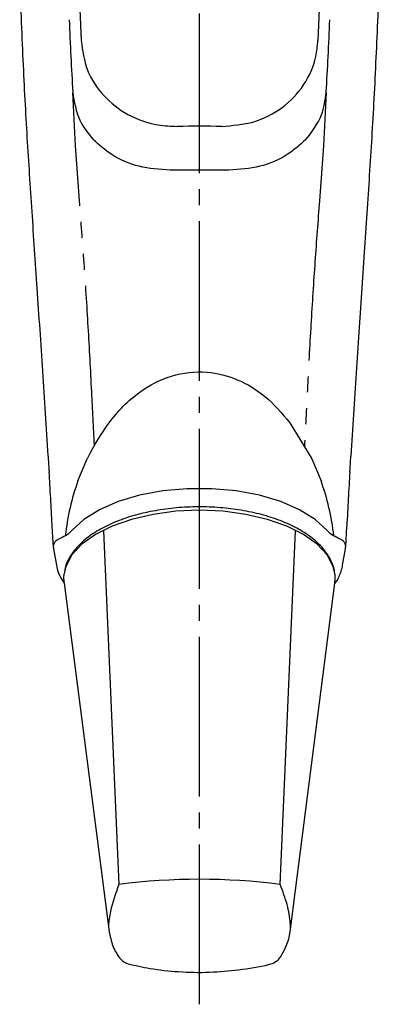
# Model space of a CAD drawing. Extents: x 0 to 793, y 0 to 564.
# Drawn here: x 510 to 532, y 266 to 328 of the extents above; entities that cross this region are included whole.
import ezdxf

# ---------------------------------------------------------------- set-up
doc = ezdxf.new("R2010")
doc.units = 0
doc.linetypes.add('YCENTER_1', pattern=[13, 10, -1, 1, -1])
doc.linetypes.add('YDIVIDE_1', pattern=[15, 10, -1, 1, -1, 1, -1])
doc.layers.add('YKK_13', color=4, linetype='CONTINUOUS', lineweight=30)

msp = doc.modelspace()

# ---------------------------------------------------------------- linework, layer by layer
at = {"layer": 'YKK_13', "linetype": 'YCENTER_1'}
msp.add_line((521.012, 265.946), (521.012, 408.758), dxfattribs=at)
at = {"layer": 'YKK_13'}
for p, q in [((513.515, 328.185), (513.592, 326.242)), ((528.488, 328.185), (528.411, 326.242)), ((522.839, 318.131), (519.165, 318.131)), ((526.658, 302.336), (528.032, 300.073)), ((511.527, 300.237), (511.529, 300.257)), ((513.392, 298.694), (513.971, 300.073)), ((528.032, 300.073), (528.611, 298.694)), ((530.474, 300.257), (530.476, 300.237)), ((511.589, 299.247), (511.589, 299.257)), ((520.226, 298.202), (518.699, 298.064)), ((521.778, 298.202), (520.226, 298.202)), ((523.305, 298.064), (521.778, 298.202)), ((517.245, 297.793), (515.91, 297.396)), ((518.699, 298.064), (517.245, 297.793)), ((524.759, 297.793), (523.305, 298.064)), ((526.093, 297.396), (524.759, 297.793)), ((515.91, 297.396), (514.738, 296.888)), ((527.265, 296.888), (526.093, 297.396)), ((514.738, 296.888), (513.765, 296.284)), ((518.096, 296.6), (516.754, 296.287)), ((519.526, 296.791), (518.096, 296.6)), ((521.002, 296.856), (519.526, 296.791)), ((522.477, 296.791), (521.002, 296.856)), ((523.907, 296.6), (522.477, 296.791)), ((525.25, 296.287), (523.907, 296.6)), ((528.238, 296.284), (527.265, 296.888)), ((511.854, 294.517), (511.782, 295.866)), ((513.765, 296.284), (513.022, 295.602)), ((515.54, 295.862), (514.493, 295.338)), ((516.754, 296.287), (515.54, 295.862)), ((526.463, 295.862), (525.25, 296.287)), ((527.51, 295.338), (526.463, 295.862)), ((528.981, 295.602), (528.238, 296.284)), ((530.154, 294.559), (530.224, 295.856)), ((514.493, 295.338), (513.644, 294.732)), ((514.991, 295.575), (515.952, 273.444)), ((526.052, 273.444), (527.012, 295.575)), ((528.36, 294.732), (527.51, 295.338)), ((511.854, 294.517), (511.859, 294.453)), ((513.644, 294.732), (513.018, 294.061)), ((528.985, 294.061), (528.36, 294.732)), ((530.144, 294.453), (530.149, 294.517)), ((511.859, 294.453), (512.041, 293.412)), ((513.018, 294.061), (512.634, 293.345)), ((529.369, 293.345), (528.985, 294.061)), ((529.962, 293.412), (530.144, 294.453)), ((512.634, 293.345), (512.516, 292.822)), ((529.487, 292.822), (529.369, 293.345)), ((512.516, 292.822), (512.512, 292.785)), ((512.52, 292.291), (512.512, 292.785)), ((529.491, 292.785), (529.487, 292.822)), ((529.498, 292.608), (529.487, 292.822)), ((512.382, 292.523), (512.52, 292.291)), ((512.52, 292.291), (515.355, 270.488)), ((526.669, 270.488), (529.483, 292.291)), ((529.483, 292.291), (529.5, 292.57)), ((529.658, 292.549), (529.483, 292.291))]:
    msp.add_line(p, q, dxfattribs=at)
at = {"layer": 'YKK_13', "linetype": 'YDIVIDE_1'}
for p, q in [((513.231, 319.65), (513.064, 322.999)), ((528.939, 322.999), (528.772, 319.65)), ((513.494, 316.213), (513.231, 319.65)), ((528.772, 319.65), (528.509, 316.213))]:
    msp.add_line(p, q, dxfattribs=at)
at = {"layer": 'YKK_13'}
for centre, radius, start, end in [((521.002, 234.336), 39.433, 82.64212, 97.35788), ((516.867, 269.539), 1.112, 212.7283, 252.14239), ((525.161, 269.522), 1.094, 286.80331, 327.43696)]:
    msp.add_arc(centre, radius, start, end, dxfattribs=at)
for centre, major_axis, ratio, start_param, end_param in [((521.002, 308.092), (41.333, 0), 0.309441, 1.537169, 1.604424), ((521.002, 293.469), (0, 11.705), 0.726512, 1.108106, 1.417726), ((521.002, 293.469), (0, 11.705), 0.726512, 4.865453, 5.175079)]:
    msp.add_ellipse(centre, major_axis=major_axis, ratio=ratio, start_param=start_param, end_param=end_param, dxfattribs=at)
for points, knots in [([(510.223, 320.174), (510.177, 320.954), (510.086, 322.52), (509.964, 325.039), (509.85, 327.673), (509.781, 329.512), (509.746, 330.435)], [0, 0, 0, 0, 0.245673, 0.493011, 0.745599, 1, 1, 1, 1]), ([(532.258, 330.435), (532.224, 329.544), (532.156, 327.755), (532.044, 325.147), (531.922, 322.594), (531.827, 320.982), (531.78, 320.174)], [0, 0, 0, 0, 0.24567, 0.493009, 0.745598, 1, 1, 1, 1]), ([(512.842, 327.551), (512.876, 326.779), (512.945, 325.23), (513.026, 323.754), (513.066, 323.014)], [0, 0, 0, 0, 0.498529, 1, 1, 1, 1]), ([(528.937, 323.014), (528.977, 323.75), (529.058, 325.226), (529.127, 326.775), (529.161, 327.551)], [0, 0, 0, 0, 0.498875, 1, 1, 1, 1]), ([(513.592, 326.242), (513.682, 325.611), (513.861, 324.349), (514.933, 322.732), (516.474, 321.535), (518.132, 320.941), (519.21, 320.893), (519.612, 320.875)], [0, 0, 0, 0, 0.215065, 0.430051, 0.647378, 0.868687, 1, 1, 1, 1]), ([(522.391, 320.875), (523.071, 320.93), (524.431, 321.039), (526.242, 321.983), (527.608, 323.402), (528.285, 324.925), (528.379, 325.906), (528.411, 326.242)], [0, 0, 0, 0, 0.2216, 0.443159, 0.665448, 0.885531, 1, 1, 1, 1]), ([(513.066, 323.014), (513.162, 322.408), (513.339, 321.297), (514.031, 320.437), (514.345, 320.047)], [0, 0, 0, 0, 0.545758, 1, 1, 1, 1]), ([(527.658, 320.047), (528.038, 320.537), (528.716, 321.413), (528.869, 322.525), (528.937, 323.014)], [0, 0, 0, 0, 0.560102, 1, 1, 1, 1]), ([(511.529, 300.257), (511.417, 302.034), (511.193, 305.602), (510.848, 310.702), (510.513, 315.604), (510.32, 318.647), (510.223, 320.174)], [0, 0, 0, 0, 0.2524749, 0.5067686, 0.7525506, 1, 1, 1, 1]), ([(519.165, 318.131), (518.505, 318.178), (517.187, 318.272), (515.508, 319.003), (514.712, 319.718), (514.345, 320.047)], [0, 0, 0, 0, 0.351158, 0.701738, 1, 1, 1, 1]), ([(527.658, 320.047), (527.292, 319.718), (526.495, 319.003), (524.817, 318.272), (523.498, 318.178), (522.839, 318.131)], [0, 0, 0, 0, 0.298262, 0.648842, 1, 1, 1, 1]), ([(531.78, 320.174), (531.681, 318.614), (531.483, 315.484), (531.144, 310.539), (530.802, 305.468), (530.584, 301.998), (530.474, 300.257)], [0, 0, 0, 0, 0.252673, 0.507157, 0.752742, 1, 1, 1, 1]), ([(515.345, 302.336), (515.631, 302.689), (516.201, 303.395), (517.457, 304.465), (519.202, 305.377), (521.385, 305.63), (523.418, 305.108), (525.233, 304.014), (526.161, 302.921), (526.658, 302.336)], [0, 0, 0, 0, 0.102037, 0.203945, 0.368577, 0.534166, 0.679041, 0.828143, 1, 1, 1, 1]), ([(513.971, 300.073), (513.983, 300.097), (514.364, 300.888), (514.862, 301.623), (515.345, 302.336)], [0, 0, 0, 0, 0.030212, 1, 1, 1, 1]), ([(511.528, 300.237), (511.542, 300.006), (511.562, 299.676), (511.583, 299.346), (511.589, 299.247)], [0, 0, 0, 0, 0.69999, 1, 1, 1, 1]), ([(530.415, 299.247), (530.429, 299.478), (530.449, 299.808), (530.47, 300.138), (530.476, 300.237)], [0, 0, 0, 0, 0.700002, 1, 1, 1, 1]), ([(511.782, 295.866), (511.782, 295.866), (511.78, 295.893), (511.749, 296.477), (511.688, 297.621), (511.623, 298.718), (511.59, 299.267)], [0, 0, 0, 0, 0.000017, 0.023922, 0.511199, 1, 1, 1, 1]), ([(530.413, 299.267), (530.38, 298.707), (530.313, 297.583), (530.252, 296.439), (530.222, 295.866), (530.222, 295.866)], [0, 0, 0, 0, 0.498578, 0.999983, 1, 1, 1, 1]), ([(529.5, 292.57), (529.492, 292.715), (529.472, 293.107), (529.258, 293.734), (528.818, 294.416), (528.179, 295.049), (527.348, 295.621), (526.346, 296.116), (525.203, 296.517), (523.954, 296.817), (522.63, 297.007), (521.266, 297.086), (519.896, 297.051), (518.554, 296.903), (517.274, 296.646), (516.087, 296.284), (515.024, 295.823), (514.111, 295.27), (513.369, 294.634), (512.852, 293.924), (512.581, 293.367), (512.563, 293.055), (512.56, 293.008)], [0, 0, 0, 0, 0.029213, 0.078965, 0.129321, 0.181392, 0.234932, 0.289072, 0.343156, 0.397062, 0.450816, 0.504477, 0.558109, 0.611767, 0.665504, 0.719391, 0.773504, 0.827913, 0.88261, 0.937135, 0.990425, 1, 1, 1, 1]), ([(512.285, 295.095), (512.215, 295.061), (512.061, 294.986), (511.921, 294.84), (511.844, 294.678), (511.851, 294.571), (511.854, 294.517)], [0, 0, 0, 0, 0.227869, 0.499254, 0.749526, 1, 1, 1, 1]), ([(513.022, 295.602), (512.93, 295.507), (512.744, 295.316), (512.438, 295.169), (512.285, 295.095)], [0, 0, 0, 0, 0.499061, 1, 1, 1, 1]), ([(529.718, 295.095), (529.565, 295.168), (529.259, 295.315), (529.074, 295.507), (528.981, 295.602)], [0, 0, 0, 0, 0.498803, 1, 1, 1, 1]), ([(530.149, 294.517), (530.153, 294.571), (530.159, 294.678), (530.082, 294.839), (529.943, 294.986), (529.788, 295.061), (529.718, 295.095)], [0, 0, 0, 0, 0.2497372, 0.5001588, 0.7719005, 1, 1, 1, 1]), ([(512.041, 293.412), (512.072, 293.266), (512.135, 292.959), (512.297, 292.673), (512.382, 292.523)], [0, 0, 0, 0, 0.4765542, 1, 1, 1, 1]), ([(529.658, 292.549), (529.762, 292.773), (529.893, 293.055), (529.95, 293.351), (529.962, 293.412)], [0, 0, 0, 0, 0.7915412, 1, 1, 1, 1]), ([(515.952, 273.444), (515.746, 272.869), (515.421, 271.963), (515.319, 271.145), (515.307, 270.857)], [0, 0, 0, 0, 0.285975, 0.4508141, 0.4508141, 0.4508141, 0.4508141]), ([(526.699, 270.721), (526.696, 270.821), (526.671, 271.287), (526.528, 272.168), (526.211, 273.017), (526.052, 273.444)], [0.5228527, 0.5228527, 0.5228527, 0.5228527, 0.5802822, 0.7885668, 1, 1, 1, 1]), ([(515.355, 270.488), (515.379, 270.341), (515.468, 269.873), (515.668, 269.343), (515.88, 269.018), (515.931, 268.938)], [0.1898699, 0.1898699, 0.1898699, 0.1898699, 0.3949089, 0.8525, 1, 1, 1, 1]), ([(526.083, 268.933), (526.189, 269.117), (526.437, 269.547), (526.626, 270.093), (526.665, 270.448), (526.669, 270.488)], [0, 0, 0, 0, 0.3471971, 0.8116073, 0.8701369, 0.8701369, 0.8701369, 0.8701369]), ([(516.526, 268.481), (516.983, 268.377), (518.024, 268.142), (519.732, 267.959), (521.595, 267.921), (523.485, 268.094), (524.773, 268.283), (525.434, 268.462), (525.477, 268.474)], [0, 0, 0, 0, 0.15629, 0.355605, 0.568882, 0.771498, 0.984944, 1, 1, 1, 1])]:
    msp.add_open_spline(points, degree=3, knots=knots, dxfattribs=at)
at = {"layer": 'YKK_13', "linetype": 'YDIVIDE_1'}
for points, knots in [([(514.428, 300.923), (514.371, 302.046), (514.243, 304.554), (514.042, 308.369), (513.785, 312.368), (513.591, 314.929), (513.494, 316.213)], [0.0465293, 0.0465293, 0.0465293, 0.0465293, 0.2471806, 0.4954599, 0.7471448, 1, 1, 1, 1]), ([(528.509, 316.213), (528.414, 314.959), (528.224, 312.444), (527.968, 308.479), (527.763, 304.607), (527.631, 302.018), (527.57, 300.833)], [0, 0, 0, 0, 0.2471707, 0.4954444, 0.747141, 0.9588102, 0.9588102, 0.9588102, 0.9588102])]:
    msp.add_open_spline(points, degree=3, knots=knots, dxfattribs=at)

doc.saveas('drawing.dxf')
